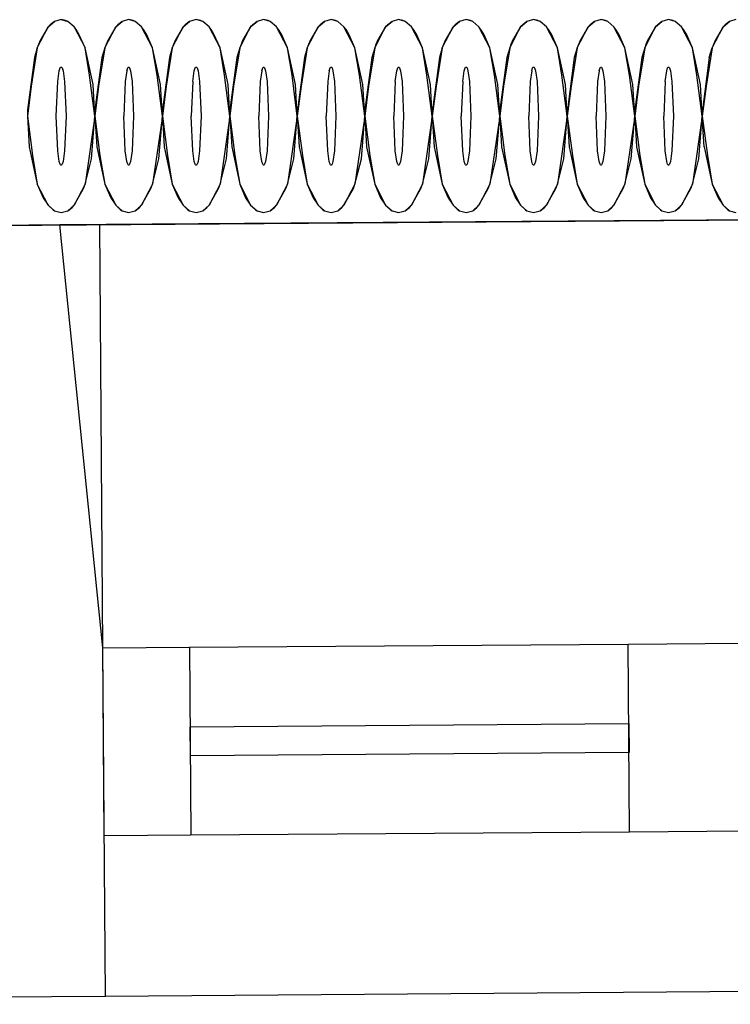
# Model space of a CAD drawing. Units: millimetres. Extents: x 71049 to 206457, y 69812 to 159100.
# Drawn here: x 121330 to 122067, y 131864 to 132885 of the extents above; entities that cross this region are included whole.
import ezdxf

# ---------------------------------------------------------------- set-up
doc = ezdxf.new("R2010")
doc.units = ezdxf.units.MM
doc.header["$LTSCALE"] = 0.5
doc.layers.add('MT-0_NO-PLOT', color=140, linetype='Continuous', plot=False)
for name, color, linetype in [('MT1241_US', 1, 'Continuous'), ('MT1242_IKKUNA', 4, 'Continuous'), ('MT132_TILAPINTA', 8, 'Continuous'), ('MTL0_LEIKKPAKSU', 1, 'Continuous')]:
    doc.layers.add(name, color=color, linetype=linetype)

# ---------------------------------------------------------------- blocks, each defined once
blk = doc.blocks.new('110_MT_P01Krs_US_C_1')
at = {"layer": 'MT-0_NO-PLOT', "color": 140, "linetype": 'Continuous', "lineweight": -3}
blk.add_line((115575.2, 132629.1), (126757.2, 132711.3), dxfattribs=at)
at = {"layer": 'MT1241_US', "color": 1, "linetype": 'Continuous', "lineweight": -3}
for p, q in [((121372, 132671.7), (117604.5, 132644)), ((121416.6, 132233.1), (121372, 132671.7)), ((121419.2, 131872.1), (121416.6, 132233.1)), ((120256.6, 131863.5), (121419.2, 131872.1))]:
    blk.add_line(p, q, dxfattribs=at)
at = {"layer": 'MT1242_IKKUNA', "color": 4, "linetype": 'Continuous', "lineweight": -3}
for p, q in [((121416.6, 132233.1), (121506.6, 132233.8)), ((121418, 132038.1), (121416.6, 132233.1)), ((121506.6, 132233.8), (121508, 132038.8)), ((121961.6, 132237.1), (122081.6, 132238)), ((121963, 132042.1), (121961.6, 132237.1)), ((121507.2, 132151.3), (121962.2, 132154.6)), ((121507.4, 132121.3), (121507.2, 132151.3)), ((121962.2, 132154.6), (121962.4, 132124.6)), ((121962.4, 132124.6), (121507.4, 132121.3)), ((121508, 132038.8), (121418, 132038.1)), ((122083, 132043), (121963, 132042.1))]:
    blk.add_line(p, q, dxfattribs=at)
at = {"layer": 'MT132_TILAPINTA', "color": 8, "linetype": 'Continuous', "lineweight": -3}
for p, q in [((122664.7, 132681.2), (121372, 132671.7)), ((121416.6, 132233.1), (121413.4, 132672)), ((121506.6, 132233.8), (121961.6, 132237.1)), ((121963, 132042.1), (121508, 132038.8)), ((121419.2, 131872.1), (122629.2, 131880.9))]:
    blk.add_line(p, q, dxfattribs=at)
blk = doc.blocks.new('110_MT_P01Krs_Patterit_C_1')
at = {"layer": 'MT132_TILAPINTA', "color": 8, "linetype": 'Continuous', "lineweight": -3}
for p, q in [((121359.9, 132877), (121366.5, 132882.7)), ((121366.5, 132882.7), (121362.1, 132879.3)), ((121373.3, 132884.6), (121366.5, 132882.7)), ((121377.9, 132883.7), (121373.3, 132884.6)), ((121373.3, 132884.6), (121380.2, 132882.7)), ((121380.2, 132882.7), (121377.9, 132883.7)), ((121386.7, 132877), (121380.2, 132882.7)), ((121429.9, 132877), (121436.5, 132882.7)), ((121436.5, 132882.7), (121432.1, 132879.3)), ((121443.3, 132884.6), (121436.5, 132882.7)), ((121447.9, 132883.7), (121443.3, 132884.6)), ((121450.2, 132882.7), (121443.3, 132884.6)), ((121450.2, 132882.7), (121447.9, 132883.7)), ((121456.7, 132877), (121450.2, 132882.7)), ((121499.9, 132877), (121506.5, 132882.7)), ((121506.5, 132882.7), (121502.1, 132879.3)), ((121513.3, 132884.6), (121506.5, 132882.7)), ((121517.9, 132883.7), (121513.3, 132884.6)), ((121520.2, 132882.7), (121513.3, 132884.6)), ((121520.2, 132882.7), (121517.9, 132883.7)), ((121526.7, 132877), (121520.2, 132882.7)), ((121569.9, 132877), (121576.5, 132882.7)), ((121576.5, 132882.7), (121572.1, 132879.3)), ((121583.3, 132884.6), (121576.5, 132882.7)), ((121587.9, 132883.7), (121583.3, 132884.6)), ((121590.2, 132882.7), (121583.3, 132884.6)), ((121590.2, 132882.7), (121587.9, 132883.7)), ((121596.7, 132877), (121590.2, 132882.7)), ((121639.9, 132877), (121646.5, 132882.7)), ((121646.5, 132882.7), (121642.1, 132879.3)), ((121653.3, 132884.6), (121646.5, 132882.7)), ((121657.9, 132883.7), (121653.3, 132884.6)), ((121660.2, 132882.7), (121653.3, 132884.6)), ((121660.2, 132882.7), (121657.9, 132883.7)), ((121666.7, 132877), (121660.2, 132882.7)), ((121709.9, 132877), (121716.5, 132882.7)), ((121716.5, 132882.7), (121712.1, 132879.3)), ((121723.3, 132884.6), (121716.5, 132882.7)), ((121727.9, 132883.7), (121723.3, 132884.6)), ((121730.2, 132882.7), (121723.3, 132884.6)), ((121730.2, 132882.7), (121727.9, 132883.7)), ((121736.7, 132877), (121730.2, 132882.7)), ((121779.9, 132877), (121786.5, 132882.7)), ((121786.5, 132882.7), (121782.1, 132879.3)), ((121793.3, 132884.6), (121786.5, 132882.7)), ((121797.9, 132883.7), (121793.3, 132884.6)), ((121800.2, 132882.7), (121793.3, 132884.6)), ((121800.2, 132882.7), (121797.9, 132883.7)), ((121806.7, 132877), (121800.2, 132882.7)), ((121849.9, 132877), (121856.5, 132882.7)), ((121856.5, 132882.7), (121852.1, 132879.3)), ((121863.3, 132884.6), (121856.5, 132882.7)), ((121867.9, 132883.7), (121863.3, 132884.6)), ((121870.2, 132882.7), (121863.3, 132884.6)), ((121870.2, 132882.7), (121867.9, 132883.7)), ((121876.7, 132877), (121870.2, 132882.7)), ((121919.9, 132877), (121926.5, 132882.7)), ((121926.5, 132882.7), (121922.1, 132879.3)), ((121933.3, 132884.6), (121926.5, 132882.7)), ((121937.9, 132883.7), (121933.3, 132884.6)), ((121940.2, 132882.7), (121933.3, 132884.6)), ((121940.2, 132882.7), (121937.9, 132883.7)), ((121946.7, 132877), (121940.2, 132882.7)), ((121989.9, 132877), (121996.5, 132882.7)), ((121996.5, 132882.7), (121992.1, 132879.3)), ((122003.3, 132884.6), (121996.5, 132882.7)), ((122007.9, 132883.7), (122003.3, 132884.6)), ((122010.2, 132882.7), (122003.3, 132884.6)), ((122010.2, 132882.7), (122007.9, 132883.7)), ((122016.7, 132877), (122010.2, 132882.7)), ((122059.9, 132877), (122066.5, 132882.7)), ((122066.5, 132882.7), (122062.1, 132879.3)), ((122073.3, 132884.6), (122066.5, 132882.7)), ((121348.6, 132855.3), (121359.9, 132877)), ((121359.9, 132877), (121351.6, 132863)), ((121362.1, 132879.3), (121359.9, 132877)), ((121388.8, 132874.3), (121386.7, 132877)), ((121386.7, 132877), (121398.1, 132855.3)), ((121391.8, 132869.5), (121388.8, 132874.3)), ((121418.6, 132855.3), (121429.9, 132877)), ((121429.9, 132877), (121421.6, 132863)), ((121432.1, 132879.3), (121429.9, 132877)), ((121458.8, 132874.3), (121456.7, 132877)), ((121468.1, 132855.3), (121456.7, 132877)), ((121461.8, 132869.5), (121458.8, 132874.3)), ((121488.6, 132855.3), (121499.9, 132877)), ((121499.9, 132877), (121491.6, 132863)), ((121502.1, 132879.3), (121499.9, 132877)), ((121528.8, 132874.3), (121526.7, 132877)), ((121538.1, 132855.3), (121526.7, 132877)), ((121531.8, 132869.5), (121528.8, 132874.3)), ((121558.6, 132855.3), (121569.9, 132877)), ((121569.9, 132877), (121561.6, 132863)), ((121572.1, 132879.3), (121569.9, 132877)), ((121598.8, 132874.3), (121596.7, 132877)), ((121608.1, 132855.3), (121596.7, 132877)), ((121601.8, 132869.5), (121598.8, 132874.3)), ((121628.6, 132855.3), (121639.9, 132877)), ((121639.9, 132877), (121631.6, 132863)), ((121642.1, 132879.3), (121639.9, 132877)), ((121668.8, 132874.3), (121666.7, 132877)), ((121678.1, 132855.3), (121666.7, 132877)), ((121671.8, 132869.5), (121668.8, 132874.3)), ((121698.6, 132855.3), (121709.9, 132877)), ((121709.9, 132877), (121701.6, 132863)), ((121712.1, 132879.3), (121709.9, 132877)), ((121738.8, 132874.3), (121736.7, 132877)), ((121748.1, 132855.3), (121736.7, 132877)), ((121741.8, 132869.5), (121738.8, 132874.3)), ((121768.6, 132855.3), (121779.9, 132877)), ((121779.9, 132877), (121771.6, 132863)), ((121782.1, 132879.3), (121779.9, 132877)), ((121808.8, 132874.3), (121806.7, 132877)), ((121818.1, 132855.3), (121806.7, 132877)), ((121811.8, 132869.5), (121808.8, 132874.3)), ((121838.6, 132855.3), (121849.9, 132877)), ((121849.9, 132877), (121841.6, 132863)), ((121852.1, 132879.3), (121849.9, 132877)), ((121878.8, 132874.3), (121876.7, 132877)), ((121888.1, 132855.3), (121876.7, 132877)), ((121881.8, 132869.5), (121878.8, 132874.3)), ((121908.6, 132855.3), (121919.9, 132877)), ((121919.9, 132877), (121911.6, 132863)), ((121922.1, 132879.3), (121919.9, 132877)), ((121948.8, 132874.3), (121946.7, 132877)), ((121958.1, 132855.3), (121946.7, 132877)), ((121951.8, 132869.5), (121948.8, 132874.3)), ((121978.6, 132855.3), (121989.9, 132877)), ((121989.9, 132877), (121981.6, 132863)), ((121992.1, 132879.3), (121989.9, 132877)), ((122018.8, 132874.3), (122016.7, 132877)), ((122028.1, 132855.3), (122016.7, 132877)), ((122021.8, 132869.5), (122018.8, 132874.3)), ((122048.6, 132855.3), (122059.9, 132877)), ((122059.9, 132877), (122051.6, 132863)), ((122062.1, 132879.3), (122059.9, 132877)), ((121351.6, 132863), (121349.9, 132858.7)), ((121398.1, 132855.3), (121391.8, 132869.5)), ((121421.6, 132863), (121419.9, 132858.7)), ((121468.1, 132855.3), (121461.8, 132869.5)), ((121491.6, 132863), (121489.9, 132858.7)), ((121538.1, 132855.3), (121531.8, 132869.5)), ((121561.6, 132863), (121559.9, 132858.7)), ((121608.1, 132855.3), (121601.8, 132869.5)), ((121631.6, 132863), (121629.9, 132858.7)), ((121678.1, 132855.3), (121671.8, 132869.5)), ((121701.6, 132863), (121699.9, 132858.7)), ((121748.1, 132855.3), (121741.8, 132869.5)), ((121771.6, 132863), (121769.9, 132858.7)), ((121818.1, 132855.3), (121811.8, 132869.5)), ((121841.6, 132863), (121839.9, 132858.7)), ((121888.1, 132855.3), (121881.8, 132869.5)), ((121911.6, 132863), (121909.9, 132858.7)), ((121958.1, 132855.3), (121951.8, 132869.5)), ((121981.6, 132863), (121979.9, 132858.7)), ((122028.1, 132855.3), (122021.8, 132869.5)), ((122051.6, 132863), (122049.9, 132858.7)), ((121348.6, 132855.3), (121342.2, 132815.6)), ((121348.6, 132855.3), (121345.6, 132845.4)), ((121349.9, 132858.7), (121348.6, 132855.3)), ((121406.4, 132817.3), (121398.1, 132855.3)), ((121402.8, 132827.2), (121398.1, 132855.3)), ((121418.6, 132855.3), (121412.2, 132815.6)), ((121418.6, 132855.3), (121415.6, 132845.4)), ((121419.9, 132858.7), (121418.6, 132855.3)), ((121472.8, 132827.2), (121468.1, 132855.3)), ((121476.4, 132817.3), (121468.1, 132855.3)), ((121488.6, 132855.3), (121482.2, 132815.6)), ((121488.6, 132855.3), (121485.6, 132845.4)), ((121489.9, 132858.7), (121488.6, 132855.3)), ((121542.8, 132827.2), (121538.1, 132855.3)), ((121546.4, 132817.3), (121538.1, 132855.3)), ((121558.6, 132855.3), (121552.2, 132815.6)), ((121558.6, 132855.3), (121555.6, 132845.4)), ((121559.9, 132858.7), (121558.6, 132855.3)), ((121612.8, 132827.2), (121608.1, 132855.3)), ((121616.4, 132817.3), (121608.1, 132855.3)), ((121628.6, 132855.3), (121622.2, 132815.6)), ((121628.6, 132855.3), (121625.6, 132845.4)), ((121629.9, 132858.7), (121628.6, 132855.3)), ((121682.8, 132827.2), (121678.1, 132855.3)), ((121686.4, 132817.3), (121678.1, 132855.3)), ((121698.6, 132855.3), (121692.2, 132815.6)), ((121698.6, 132855.3), (121695.6, 132845.4)), ((121699.9, 132858.7), (121698.6, 132855.3)), ((121752.8, 132827.2), (121748.1, 132855.3)), ((121756.4, 132817.3), (121748.1, 132855.3)), ((121768.6, 132855.3), (121762.2, 132815.6)), ((121768.6, 132855.3), (121765.6, 132845.4)), ((121769.9, 132858.7), (121768.6, 132855.3)), ((121822.8, 132827.2), (121818.1, 132855.3)), ((121826.4, 132817.3), (121818.1, 132855.3)), ((121838.6, 132855.3), (121832.2, 132815.6)), ((121838.6, 132855.3), (121835.6, 132845.4)), ((121839.9, 132858.7), (121838.6, 132855.3)), ((121892.8, 132827.2), (121888.1, 132855.3)), ((121896.4, 132817.3), (121888.1, 132855.3)), ((121908.6, 132855.3), (121902.2, 132815.6)), ((121908.6, 132855.3), (121905.6, 132845.4)), ((121909.9, 132858.7), (121908.6, 132855.3)), ((121962.8, 132827.2), (121958.1, 132855.3)), ((121966.4, 132817.3), (121958.1, 132855.3)), ((121978.6, 132855.3), (121972.2, 132815.6)), ((121978.6, 132855.3), (121975.6, 132845.4)), ((121979.9, 132858.7), (121978.6, 132855.3)), ((122032.8, 132827.2), (122028.1, 132855.3)), ((122036.4, 132817.3), (122028.1, 132855.3)), ((122048.6, 132855.3), (122042.2, 132815.6)), ((122045.6, 132845.4), (122048.6, 132855.3)), ((122049.9, 132858.7), (122048.6, 132855.3)), ((121345.6, 132845.4), (121338.4, 132791.1)), ((121415.6, 132845.4), (121408.4, 132791.1)), ((121485.6, 132845.4), (121478.4, 132791.1)), ((121555.6, 132845.4), (121548.4, 132791.1)), ((121625.6, 132845.4), (121618.4, 132791.1)), ((121695.6, 132845.4), (121688.4, 132791.1)), ((121765.6, 132845.4), (121758.4, 132791.1)), ((121835.6, 132845.4), (121828.4, 132791.1)), ((121905.6, 132845.4), (121898.4, 132791.1)), ((121975.6, 132845.4), (121968.4, 132791.1)), ((122045.6, 132845.4), (122038.4, 132791.1)), ((121369.8, 132820.6), (121371.4, 132831.7)), ((121371.4, 132831.7), (121372.4, 132834.6)), ((121372.4, 132834.6), (121372.8, 132835.3)), ((121372.8, 132835.3), (121373.1, 132835.5)), ((121373.1, 132835.5), (121373.3, 132835.5)), ((121373.3, 132835.5), (121373.6, 132835.5)), ((121373.6, 132835.5), (121373.8, 132835.3)), ((121373.8, 132835.3), (121374.3, 132834.6)), ((121374.3, 132834.6), (121375.3, 132831.7)), ((121375.3, 132831.7), (121376.9, 132820.6)), ((121441.4, 132831.7), (121439.8, 132820.6)), ((121441.4, 132831.7), (121442.4, 132834.6)), ((121442.4, 132834.6), (121442.8, 132835.3)), ((121442.8, 132835.3), (121443.1, 132835.5)), ((121443.1, 132835.5), (121443.3, 132835.5)), ((121443.3, 132835.5), (121443.6, 132835.5)), ((121443.6, 132835.5), (121443.8, 132835.3)), ((121443.8, 132835.3), (121444.3, 132834.6)), ((121444.3, 132834.6), (121445.3, 132831.7)), ((121445.3, 132831.7), (121446.9, 132820.6)), ((121509.8, 132820.6), (121511.4, 132831.7)), ((121511.4, 132831.7), (121512.4, 132834.6)), ((121512.4, 132834.6), (121512.8, 132835.3)), ((121512.8, 132835.3), (121513.1, 132835.5)), ((121513.1, 132835.5), (121513.3, 132835.5)), ((121513.3, 132835.5), (121513.6, 132835.5)), ((121513.6, 132835.5), (121513.8, 132835.3)), ((121513.8, 132835.3), (121514.3, 132834.6)), ((121514.3, 132834.6), (121515.3, 132831.7)), ((121515.3, 132831.7), (121516.9, 132820.6)), ((121581.4, 132831.7), (121579.8, 132820.6)), ((121581.4, 132831.7), (121582.4, 132834.6)), ((121582.4, 132834.6), (121582.8, 132835.3)), ((121582.8, 132835.3), (121583.1, 132835.5)), ((121583.1, 132835.5), (121583.3, 132835.5)), ((121583.3, 132835.5), (121583.6, 132835.5)), ((121583.6, 132835.5), (121583.8, 132835.3)), ((121583.8, 132835.3), (121584.3, 132834.6)), ((121584.3, 132834.6), (121585.3, 132831.7)), ((121585.3, 132831.7), (121586.9, 132820.6)), ((121651.4, 132831.7), (121649.8, 132820.6)), ((121651.4, 132831.7), (121652.4, 132834.6)), ((121652.4, 132834.6), (121652.8, 132835.3)), ((121652.8, 132835.3), (121653.1, 132835.5)), ((121653.1, 132835.5), (121653.3, 132835.5)), ((121653.3, 132835.5), (121653.6, 132835.5)), ((121653.6, 132835.5), (121653.8, 132835.3)), ((121653.8, 132835.3), (121654.3, 132834.6)), ((121654.3, 132834.6), (121655.3, 132831.7)), ((121655.3, 132831.7), (121656.9, 132820.6)), ((121719.8, 132820.6), (121721.4, 132831.7)), ((121721.4, 132831.7), (121722.4, 132834.6)), ((121722.4, 132834.6), (121722.8, 132835.3)), ((121722.8, 132835.3), (121723.1, 132835.5)), ((121723.1, 132835.5), (121723.3, 132835.5)), ((121723.3, 132835.5), (121723.6, 132835.5)), ((121723.6, 132835.5), (121723.8, 132835.3)), ((121723.8, 132835.3), (121724.3, 132834.6)), ((121724.3, 132834.6), (121725.3, 132831.7)), ((121725.3, 132831.7), (121726.9, 132820.6)), ((121789.8, 132820.6), (121791.4, 132831.7)), ((121791.4, 132831.7), (121792.4, 132834.6)), ((121792.4, 132834.6), (121792.8, 132835.3)), ((121792.8, 132835.3), (121793.1, 132835.5)), ((121793.1, 132835.5), (121793.3, 132835.5)), ((121793.3, 132835.5), (121793.6, 132835.5)), ((121793.6, 132835.5), (121793.8, 132835.3)), ((121793.8, 132835.3), (121794.3, 132834.6)), ((121794.3, 132834.6), (121795.3, 132831.7)), ((121795.3, 132831.7), (121796.9, 132820.6)), ((121861.4, 132831.7), (121859.8, 132820.6)), ((121861.4, 132831.7), (121862.4, 132834.6)), ((121862.4, 132834.6), (121862.8, 132835.3)), ((121862.8, 132835.3), (121863.1, 132835.5)), ((121863.1, 132835.5), (121863.3, 132835.5)), ((121863.3, 132835.5), (121863.6, 132835.5)), ((121863.6, 132835.5), (121863.8, 132835.3)), ((121863.8, 132835.3), (121864.3, 132834.6)), ((121864.3, 132834.6), (121865.3, 132831.7)), ((121865.3, 132831.7), (121866.9, 132820.6)), ((121931.4, 132831.7), (121929.8, 132820.6)), ((121931.4, 132831.7), (121932.4, 132834.6)), ((121932.4, 132834.6), (121932.8, 132835.3)), ((121932.8, 132835.3), (121933.1, 132835.5)), ((121933.1, 132835.5), (121933.3, 132835.5)), ((121933.3, 132835.5), (121933.6, 132835.5)), ((121933.6, 132835.5), (121933.8, 132835.3)), ((121933.8, 132835.3), (121934.3, 132834.6)), ((121934.3, 132834.6), (121935.3, 132831.7)), ((121935.3, 132831.7), (121936.9, 132820.6)), ((121999.8, 132820.6), (122001.4, 132831.7)), ((122001.4, 132831.7), (122002.4, 132834.6)), ((122002.4, 132834.6), (122002.8, 132835.3)), ((122002.8, 132835.3), (122003.1, 132835.5)), ((122003.1, 132835.5), (122003.3, 132835.5)), ((122003.3, 132835.5), (122003.6, 132835.5)), ((122003.6, 132835.5), (122003.8, 132835.3)), ((122003.8, 132835.3), (122004.3, 132834.6)), ((122004.3, 132834.6), (122005.3, 132831.7)), ((122005.3, 132831.7), (122006.9, 132820.6)), ((121368.3, 132784.6), (121369.8, 132820.6)), ((121376.9, 132820.6), (121378.4, 132784.6)), ((121408.3, 132784.6), (121402.8, 132827.2)), ((121439.8, 132820.6), (121438.3, 132784.6)), ((121446.9, 132820.6), (121448.4, 132784.6)), ((121478.3, 132784.6), (121472.8, 132827.2)), ((121509.8, 132820.6), (121508.3, 132784.6)), ((121516.9, 132820.6), (121518.4, 132784.6)), ((121548.3, 132784.6), (121542.8, 132827.2)), ((121579.8, 132820.6), (121578.3, 132784.6)), ((121586.9, 132820.6), (121588.4, 132784.6)), ((121618.3, 132784.6), (121612.8, 132827.2)), ((121649.8, 132820.6), (121648.3, 132784.6)), ((121656.9, 132820.6), (121658.4, 132784.6)), ((121688.3, 132784.6), (121682.8, 132827.2)), ((121719.8, 132820.6), (121718.3, 132784.6)), ((121726.9, 132820.6), (121728.4, 132784.6)), ((121758.3, 132784.6), (121752.8, 132827.2)), ((121789.8, 132820.6), (121788.3, 132784.6)), ((121796.9, 132820.6), (121798.4, 132784.6)), ((121828.3, 132784.6), (121822.8, 132827.2)), ((121859.8, 132820.6), (121858.3, 132784.6)), ((121866.9, 132820.6), (121868.4, 132784.6)), ((121898.3, 132784.6), (121892.8, 132827.2)), ((121929.8, 132820.6), (121928.3, 132784.6)), ((121936.9, 132820.6), (121938.4, 132784.6)), ((121968.3, 132784.6), (121962.8, 132827.2)), ((121999.8, 132820.6), (121998.3, 132784.6)), ((122006.9, 132820.6), (122008.4, 132784.6)), ((122038.3, 132784.6), (122032.8, 132827.2)), ((121342.2, 132815.6), (121338.3, 132784.6)), ((121408.3, 132784.6), (121406.4, 132817.3)), ((121412.2, 132815.6), (121408.3, 132784.6)), ((121478.3, 132784.6), (121476.4, 132817.3)), ((121482.2, 132815.6), (121478.3, 132784.6)), ((121548.3, 132784.6), (121546.4, 132817.3)), ((121552.2, 132815.6), (121548.3, 132784.6)), ((121618.3, 132784.6), (121616.4, 132817.3)), ((121622.2, 132815.6), (121618.3, 132784.6)), ((121688.3, 132784.6), (121686.4, 132817.3)), ((121692.2, 132815.6), (121688.3, 132784.6)), ((121758.3, 132784.6), (121756.4, 132817.3)), ((121762.2, 132815.6), (121758.3, 132784.6)), ((121828.3, 132784.6), (121826.4, 132817.3)), ((121832.2, 132815.6), (121828.3, 132784.6)), ((121898.3, 132784.6), (121896.4, 132817.3)), ((121902.2, 132815.6), (121898.3, 132784.6)), ((121968.3, 132784.6), (121966.4, 132817.3)), ((121972.2, 132815.6), (121968.3, 132784.6)), ((122038.3, 132784.6), (122036.4, 132817.3)), ((122042.2, 132815.6), (122038.3, 132784.6)), ((121338.4, 132791.1), (121338.3, 132784.6)), ((121408.4, 132791.1), (121408.3, 132784.6)), ((121478.4, 132791.1), (121478.3, 132784.6)), ((121548.4, 132791.1), (121548.3, 132784.6)), ((121618.4, 132791.1), (121618.3, 132784.6)), ((121688.4, 132791.1), (121688.3, 132784.6)), ((121758.4, 132791.1), (121758.3, 132784.6)), ((121828.4, 132791.1), (121828.3, 132784.6)), ((121898.4, 132791.1), (121898.3, 132784.6)), ((121968.4, 132791.1), (121968.3, 132784.6)), ((122038.3, 132784.6), (122038.4, 132791.1)), ((121338.3, 132784.6), (121343.6, 132743.8)), ((121338.3, 132784.6), (121340.2, 132752.6)), ((121369.8, 132748.5), (121368.3, 132784.6)), ((121378.4, 132784.6), (121376.9, 132748.5)), ((121408.3, 132784.6), (121398.1, 132713.9)), ((121404.7, 132740.3), (121408.3, 132784.6)), ((121408.3, 132784.6), (121413.6, 132743.8)), ((121408.3, 132784.6), (121410.2, 132752.6)), ((121439.8, 132748.5), (121438.3, 132784.6)), ((121448.4, 132784.6), (121446.9, 132748.5)), ((121478.3, 132784.6), (121468.1, 132713.9)), ((121474.7, 132740.3), (121478.3, 132784.6)), ((121478.3, 132784.6), (121483.6, 132743.8)), ((121478.3, 132784.6), (121480.2, 132752.6)), ((121509.8, 132748.5), (121508.3, 132784.6)), ((121518.4, 132784.6), (121516.9, 132748.5)), ((121548.3, 132784.6), (121538.1, 132713.9)), ((121544.7, 132740.3), (121548.3, 132784.6)), ((121548.3, 132784.6), (121553.6, 132743.8)), ((121548.3, 132784.6), (121550.2, 132752.6)), ((121579.8, 132748.5), (121578.3, 132784.6)), ((121588.4, 132784.6), (121586.9, 132748.5)), ((121618.3, 132784.6), (121608.1, 132713.9)), ((121614.7, 132740.3), (121618.3, 132784.6)), ((121618.3, 132784.6), (121623.6, 132743.8)), ((121618.3, 132784.6), (121620.2, 132752.6)), ((121649.8, 132748.5), (121648.3, 132784.6)), ((121658.4, 132784.6), (121656.9, 132748.5)), ((121688.3, 132784.6), (121678.1, 132713.9)), ((121684.7, 132740.3), (121688.3, 132784.6)), ((121688.3, 132784.6), (121693.6, 132743.8)), ((121688.3, 132784.6), (121690.2, 132752.6)), ((121719.8, 132748.5), (121718.3, 132784.6)), ((121728.4, 132784.6), (121726.9, 132748.5)), ((121758.3, 132784.6), (121748.1, 132713.9)), ((121754.7, 132740.3), (121758.3, 132784.6)), ((121758.3, 132784.6), (121763.6, 132743.8)), ((121758.3, 132784.6), (121760.2, 132752.6)), ((121789.8, 132748.5), (121788.3, 132784.6)), ((121798.4, 132784.6), (121796.9, 132748.5)), ((121828.3, 132784.6), (121818.1, 132713.9)), ((121824.7, 132740.3), (121828.3, 132784.6)), ((121828.3, 132784.6), (121833.6, 132743.8)), ((121828.3, 132784.6), (121830.2, 132752.6)), ((121859.8, 132748.5), (121858.3, 132784.6)), ((121868.4, 132784.6), (121866.9, 132748.5)), ((121898.3, 132784.6), (121888.1, 132713.9)), ((121894.7, 132740.3), (121898.3, 132784.6)), ((121898.3, 132784.6), (121903.6, 132743.8)), ((121898.3, 132784.6), (121900.2, 132752.6)), ((121929.8, 132748.5), (121928.3, 132784.6)), ((121938.4, 132784.6), (121936.9, 132748.5)), ((121968.3, 132784.6), (121958.1, 132713.9)), ((121964.7, 132740.3), (121968.3, 132784.6)), ((121968.3, 132784.6), (121973.6, 132743.8)), ((121968.3, 132784.6), (121970.2, 132752.6)), ((121999.8, 132748.5), (121998.3, 132784.6)), ((122008.4, 132784.6), (122006.9, 132748.5)), ((122038.3, 132784.6), (122028.1, 132713.9)), ((122034.7, 132740.3), (122038.3, 132784.6)), ((122038.3, 132784.6), (122043.6, 132743.8)), ((122040.2, 132752.6), (122038.3, 132784.6)), ((121340.2, 132752.6), (121348.6, 132713.9)), ((121410.2, 132752.6), (121418.6, 132713.9)), ((121480.2, 132752.6), (121488.6, 132713.9)), ((121550.2, 132752.6), (121558.6, 132713.9)), ((121620.2, 132752.6), (121628.6, 132713.9)), ((121690.2, 132752.6), (121698.6, 132713.9)), ((121760.2, 132752.6), (121768.6, 132713.9)), ((121830.2, 132752.6), (121838.6, 132713.9)), ((121900.2, 132752.6), (121908.6, 132713.9)), ((121970.2, 132752.6), (121978.6, 132713.9)), ((122040.2, 132752.6), (122048.6, 132713.9)), ((121343.6, 132743.8), (121348.6, 132713.9)), ((121371.4, 132737.5), (121369.8, 132748.5)), ((121376.9, 132748.5), (121375.3, 132737.5)), ((121398.1, 132713.9), (121404.7, 132740.3)), ((121413.6, 132743.8), (121418.6, 132713.9)), ((121441.4, 132737.5), (121439.8, 132748.5)), ((121446.9, 132748.5), (121445.3, 132737.5)), ((121468.1, 132713.9), (121474.7, 132740.3)), ((121483.6, 132743.8), (121488.6, 132713.9)), ((121511.4, 132737.5), (121509.8, 132748.5)), ((121516.9, 132748.5), (121515.3, 132737.5)), ((121538.1, 132713.9), (121544.7, 132740.3)), ((121553.6, 132743.8), (121558.6, 132713.9)), ((121581.4, 132737.5), (121579.8, 132748.5)), ((121586.9, 132748.5), (121585.3, 132737.5)), ((121608.1, 132713.9), (121614.7, 132740.3)), ((121623.6, 132743.8), (121628.6, 132713.9)), ((121651.4, 132737.5), (121649.8, 132748.5)), ((121656.9, 132748.5), (121655.3, 132737.5)), ((121678.1, 132713.9), (121684.7, 132740.3)), ((121693.6, 132743.8), (121698.6, 132713.9)), ((121721.4, 132737.5), (121719.8, 132748.5)), ((121726.9, 132748.5), (121725.3, 132737.5)), ((121748.1, 132713.9), (121754.7, 132740.3)), ((121763.6, 132743.8), (121768.6, 132713.9)), ((121791.4, 132737.5), (121789.8, 132748.5)), ((121796.9, 132748.5), (121795.3, 132737.5)), ((121818.1, 132713.9), (121824.7, 132740.3)), ((121833.6, 132743.8), (121838.6, 132713.9)), ((121861.4, 132737.5), (121859.8, 132748.5)), ((121866.9, 132748.5), (121865.3, 132737.5)), ((121888.1, 132713.9), (121894.7, 132740.3)), ((121903.6, 132743.8), (121908.6, 132713.9)), ((121931.4, 132737.5), (121929.8, 132748.5)), ((121936.9, 132748.5), (121935.3, 132737.5)), ((121958.1, 132713.9), (121964.7, 132740.3)), ((121973.6, 132743.8), (121978.6, 132713.9)), ((122001.4, 132737.5), (121999.8, 132748.5)), ((122006.9, 132748.5), (122005.3, 132737.5)), ((122028.1, 132713.9), (122034.7, 132740.3)), ((122043.6, 132743.8), (122048.6, 132713.9)), ((121372.4, 132734.6), (121371.4, 132737.5)), ((121372.8, 132733.9), (121372.4, 132734.6)), ((121373.1, 132733.7), (121372.8, 132733.9)), ((121373.3, 132733.6), (121373.1, 132733.7)), ((121373.6, 132733.7), (121373.3, 132733.6)), ((121373.8, 132733.9), (121373.6, 132733.7)), ((121374.3, 132734.6), (121373.8, 132733.9)), ((121375.3, 132737.5), (121374.3, 132734.6)), ((121442.4, 132734.6), (121441.4, 132737.5)), ((121442.8, 132733.9), (121442.4, 132734.6)), ((121443.1, 132733.7), (121442.8, 132733.9)), ((121443.3, 132733.6), (121443.1, 132733.7)), ((121443.6, 132733.7), (121443.3, 132733.6)), ((121443.8, 132733.9), (121443.6, 132733.7)), ((121444.3, 132734.6), (121443.8, 132733.9)), ((121445.3, 132737.5), (121444.3, 132734.6)), ((121512.4, 132734.6), (121511.4, 132737.5)), ((121512.8, 132733.9), (121512.4, 132734.6)), ((121513.1, 132733.7), (121512.8, 132733.9)), ((121513.3, 132733.6), (121513.1, 132733.7)), ((121513.6, 132733.7), (121513.3, 132733.6)), ((121513.8, 132733.9), (121513.6, 132733.7)), ((121514.3, 132734.6), (121513.8, 132733.9)), ((121515.3, 132737.5), (121514.3, 132734.6)), ((121582.4, 132734.6), (121581.4, 132737.5)), ((121582.8, 132733.9), (121582.4, 132734.6)), ((121583.1, 132733.7), (121582.8, 132733.9)), ((121583.3, 132733.6), (121583.1, 132733.7)), ((121583.6, 132733.7), (121583.3, 132733.6)), ((121583.8, 132733.9), (121583.6, 132733.7)), ((121584.3, 132734.6), (121583.8, 132733.9)), ((121585.3, 132737.5), (121584.3, 132734.6)), ((121652.4, 132734.6), (121651.4, 132737.5)), ((121652.8, 132733.9), (121652.4, 132734.6)), ((121653.1, 132733.7), (121652.8, 132733.9)), ((121653.3, 132733.6), (121653.1, 132733.7)), ((121653.6, 132733.7), (121653.3, 132733.6)), ((121653.8, 132733.9), (121653.6, 132733.7)), ((121654.3, 132734.6), (121653.8, 132733.9)), ((121655.3, 132737.5), (121654.3, 132734.6)), ((121722.4, 132734.6), (121721.4, 132737.5)), ((121722.8, 132733.9), (121722.4, 132734.6)), ((121723.1, 132733.7), (121722.8, 132733.9)), ((121723.3, 132733.6), (121723.1, 132733.7)), ((121723.6, 132733.7), (121723.3, 132733.6)), ((121723.8, 132733.9), (121723.6, 132733.7)), ((121724.3, 132734.6), (121723.8, 132733.9)), ((121725.3, 132737.5), (121724.3, 132734.6)), ((121792.4, 132734.6), (121791.4, 132737.5)), ((121792.8, 132733.9), (121792.4, 132734.6)), ((121793.1, 132733.7), (121792.8, 132733.9)), ((121793.3, 132733.6), (121793.1, 132733.7)), ((121793.6, 132733.7), (121793.3, 132733.6)), ((121793.8, 132733.9), (121793.6, 132733.7)), ((121794.3, 132734.6), (121793.8, 132733.9)), ((121795.3, 132737.5), (121794.3, 132734.6)), ((121862.4, 132734.6), (121861.4, 132737.5)), ((121862.8, 132733.9), (121862.4, 132734.6)), ((121863.1, 132733.7), (121862.8, 132733.9)), ((121863.3, 132733.6), (121863.1, 132733.7)), ((121863.6, 132733.7), (121863.3, 132733.6)), ((121863.8, 132733.9), (121863.6, 132733.7)), ((121864.3, 132734.6), (121863.8, 132733.9)), ((121865.3, 132737.5), (121864.3, 132734.6)), ((121932.4, 132734.6), (121931.4, 132737.5)), ((121932.8, 132733.9), (121932.4, 132734.6)), ((121933.1, 132733.7), (121932.8, 132733.9)), ((121933.3, 132733.6), (121933.1, 132733.7)), ((121933.6, 132733.7), (121933.3, 132733.6)), ((121933.8, 132733.9), (121933.6, 132733.7)), ((121934.3, 132734.6), (121933.8, 132733.9)), ((121935.3, 132737.5), (121934.3, 132734.6)), ((122002.4, 132734.6), (122001.4, 132737.5)), ((122002.8, 132733.9), (122002.4, 132734.6)), ((122003.1, 132733.7), (122002.8, 132733.9)), ((122003.3, 132733.6), (122003.1, 132733.7)), ((122003.6, 132733.7), (122003.3, 132733.6)), ((122003.8, 132733.9), (122003.6, 132733.7)), ((122004.3, 132734.6), (122003.8, 132733.9)), ((122005.3, 132737.5), (122004.3, 132734.6)), ((121348.6, 132713.9), (121354.7, 132699.9)), ((121359.9, 132692.2), (121348.6, 132713.9)), ((121398.1, 132713.9), (121386.7, 132692.2)), ((121386.7, 132692.2), (121396.4, 132709.4)), ((121396.4, 132709.4), (121398.1, 132713.9)), ((121418.6, 132713.9), (121424.7, 132699.9)), ((121418.6, 132713.9), (121429.9, 132692.2)), ((121468.1, 132713.9), (121456.7, 132692.2)), ((121456.7, 132692.2), (121466.4, 132709.4)), ((121466.4, 132709.4), (121468.1, 132713.9)), ((121488.6, 132713.9), (121494.7, 132699.9)), ((121488.6, 132713.9), (121499.9, 132692.2)), ((121538.1, 132713.9), (121526.7, 132692.2)), ((121526.7, 132692.2), (121536.4, 132709.4)), ((121536.4, 132709.4), (121538.1, 132713.9)), ((121558.6, 132713.9), (121564.7, 132699.9)), ((121558.6, 132713.9), (121569.9, 132692.2)), ((121608.1, 132713.9), (121596.7, 132692.2)), ((121596.7, 132692.2), (121606.4, 132709.4)), ((121606.4, 132709.4), (121608.1, 132713.9)), ((121628.6, 132713.9), (121634.7, 132699.9)), ((121628.6, 132713.9), (121639.9, 132692.2)), ((121678.1, 132713.9), (121666.7, 132692.2)), ((121666.7, 132692.2), (121676.4, 132709.4)), ((121676.4, 132709.4), (121678.1, 132713.9)), ((121698.6, 132713.9), (121704.7, 132699.9)), ((121698.6, 132713.9), (121709.9, 132692.2)), ((121748.1, 132713.9), (121736.7, 132692.2)), ((121736.7, 132692.2), (121746.4, 132709.4)), ((121746.4, 132709.4), (121748.1, 132713.9)), ((121768.6, 132713.9), (121774.7, 132699.9)), ((121768.6, 132713.9), (121779.9, 132692.2)), ((121818.1, 132713.9), (121806.7, 132692.2)), ((121806.7, 132692.2), (121816.4, 132709.4)), ((121816.4, 132709.4), (121818.1, 132713.9)), ((121838.6, 132713.9), (121844.7, 132699.9)), ((121838.6, 132713.9), (121849.9, 132692.2)), ((121888.1, 132713.9), (121876.7, 132692.2)), ((121876.7, 132692.2), (121886.4, 132709.4)), ((121886.4, 132709.4), (121888.1, 132713.9)), ((121908.6, 132713.9), (121914.7, 132699.9)), ((121908.6, 132713.9), (121919.9, 132692.2)), ((121958.1, 132713.9), (121946.7, 132692.2)), ((121946.7, 132692.2), (121956.4, 132709.4)), ((121956.4, 132709.4), (121958.1, 132713.9)), ((121978.6, 132713.9), (121984.7, 132699.9)), ((121978.6, 132713.9), (121989.9, 132692.2)), ((122028.1, 132713.9), (122016.7, 132692.2)), ((122016.7, 132692.2), (122026.4, 132709.4)), ((122026.4, 132709.4), (122028.1, 132713.9)), ((122048.6, 132713.9), (122054.7, 132699.9)), ((122048.6, 132713.9), (122059.9, 132692.2)), ((121354.7, 132699.9), (121359.9, 132692.2)), ((121424.7, 132699.9), (121429.9, 132692.2)), ((121494.7, 132699.9), (121499.9, 132692.2)), ((121564.7, 132699.9), (121569.9, 132692.2)), ((121634.7, 132699.9), (121639.9, 132692.2)), ((121704.7, 132699.9), (121709.9, 132692.2)), ((121774.7, 132699.9), (121779.9, 132692.2)), ((121844.7, 132699.9), (121849.9, 132692.2)), ((121914.7, 132699.9), (121919.9, 132692.2)), ((121984.7, 132699.9), (121989.9, 132692.2)), ((122054.7, 132699.9), (122059.9, 132692.2)), ((121359.9, 132692.2), (121364.9, 132687.5)), ((121366.5, 132686.5), (121359.9, 132692.2)), ((121386.7, 132692.2), (121380.2, 132686.5)), ((121380.2, 132686.5), (121384.6, 132689.9)), ((121384.6, 132689.9), (121386.7, 132692.2)), ((121429.9, 132692.2), (121434.9, 132687.5)), ((121429.9, 132692.2), (121436.5, 132686.5)), ((121450.2, 132686.5), (121456.7, 132692.2)), ((121450.2, 132686.5), (121454.6, 132689.9)), ((121454.6, 132689.9), (121456.7, 132692.2)), ((121499.9, 132692.2), (121504.9, 132687.5)), ((121499.9, 132692.2), (121506.5, 132686.5)), ((121526.7, 132692.2), (121520.2, 132686.5)), ((121520.2, 132686.5), (121524.6, 132689.9)), ((121524.6, 132689.9), (121526.7, 132692.2)), ((121569.9, 132692.2), (121574.9, 132687.5)), ((121569.9, 132692.2), (121576.5, 132686.5)), ((121590.2, 132686.5), (121596.7, 132692.2)), ((121590.2, 132686.5), (121594.6, 132689.9)), ((121594.6, 132689.9), (121596.7, 132692.2)), ((121639.9, 132692.2), (121644.9, 132687.5)), ((121639.9, 132692.2), (121646.5, 132686.5)), ((121660.2, 132686.5), (121666.7, 132692.2)), ((121660.2, 132686.5), (121664.6, 132689.9)), ((121664.6, 132689.9), (121666.7, 132692.2)), ((121709.9, 132692.2), (121714.9, 132687.5)), ((121709.9, 132692.2), (121716.5, 132686.5)), ((121736.7, 132692.2), (121730.2, 132686.5)), ((121730.2, 132686.5), (121734.6, 132689.9)), ((121734.6, 132689.9), (121736.7, 132692.2)), ((121779.9, 132692.2), (121784.9, 132687.5)), ((121779.9, 132692.2), (121786.5, 132686.5)), ((121806.7, 132692.2), (121800.2, 132686.5)), ((121800.2, 132686.5), (121804.6, 132689.9)), ((121804.6, 132689.9), (121806.7, 132692.2)), ((121849.9, 132692.2), (121854.9, 132687.5)), ((121849.9, 132692.2), (121856.5, 132686.5)), ((121870.2, 132686.5), (121876.7, 132692.2)), ((121870.2, 132686.5), (121874.6, 132689.9)), ((121874.6, 132689.9), (121876.7, 132692.2)), ((121919.9, 132692.2), (121924.9, 132687.5)), ((121919.9, 132692.2), (121926.5, 132686.5)), ((121940.2, 132686.5), (121946.7, 132692.2)), ((121940.2, 132686.5), (121944.6, 132689.9)), ((121944.6, 132689.9), (121946.7, 132692.2)), ((121989.9, 132692.2), (121994.9, 132687.5)), ((121989.9, 132692.2), (121996.5, 132686.5)), ((122016.7, 132692.2), (122010.2, 132686.5)), ((122010.2, 132686.5), (122014.6, 132689.9)), ((122014.6, 132689.9), (122016.7, 132692.2)), ((122059.9, 132692.2), (122064.9, 132687.5)), ((122059.9, 132692.2), (122066.5, 132686.5)), ((121364.9, 132687.5), (121366.5, 132686.5)), ((121366.5, 132686.5), (121373.3, 132684.6)), ((121373.3, 132684.6), (121380.2, 132686.5)), ((121434.9, 132687.5), (121436.5, 132686.5)), ((121436.5, 132686.5), (121443.3, 132684.6)), ((121443.3, 132684.6), (121450.2, 132686.5)), ((121504.9, 132687.5), (121506.5, 132686.5)), ((121506.5, 132686.5), (121513.3, 132684.6)), ((121513.3, 132684.6), (121520.2, 132686.5)), ((121574.9, 132687.5), (121576.5, 132686.5)), ((121576.5, 132686.5), (121583.3, 132684.6)), ((121583.3, 132684.6), (121590.2, 132686.5)), ((121644.9, 132687.5), (121646.5, 132686.5)), ((121646.5, 132686.5), (121653.3, 132684.6)), ((121653.3, 132684.6), (121660.2, 132686.5)), ((121714.9, 132687.5), (121716.5, 132686.5)), ((121716.5, 132686.5), (121723.3, 132684.6)), ((121723.3, 132684.6), (121730.2, 132686.5)), ((121784.9, 132687.5), (121786.5, 132686.5)), ((121786.5, 132686.5), (121793.3, 132684.6)), ((121793.3, 132684.6), (121800.2, 132686.5)), ((121854.9, 132687.5), (121856.5, 132686.5)), ((121856.5, 132686.5), (121863.3, 132684.6)), ((121863.3, 132684.6), (121870.2, 132686.5)), ((121924.9, 132687.5), (121926.5, 132686.5)), ((121926.5, 132686.5), (121933.3, 132684.6)), ((121933.3, 132684.6), (121940.2, 132686.5)), ((121994.9, 132687.5), (121996.5, 132686.5)), ((121996.5, 132686.5), (122003.3, 132684.6)), ((122003.3, 132684.6), (122010.2, 132686.5)), ((122064.9, 132687.5), (122066.5, 132686.5)), ((122066.5, 132686.5), (122073.3, 132684.6))]:
    blk.add_line(p, q, dxfattribs=at)

msp = doc.modelspace()

# ---------------------------------------------------------------- block references
msp.add_blockref('110_MT_P01Krs_Patterit_C_1', (0, 0, 170))
at = {"layer": 'MTL0_LEIKKPAKSU'}
msp.add_blockref('110_MT_P01Krs_US_C_1', (0, 0, 170), dxfattribs=at)

doc.saveas('drawing.dxf')
